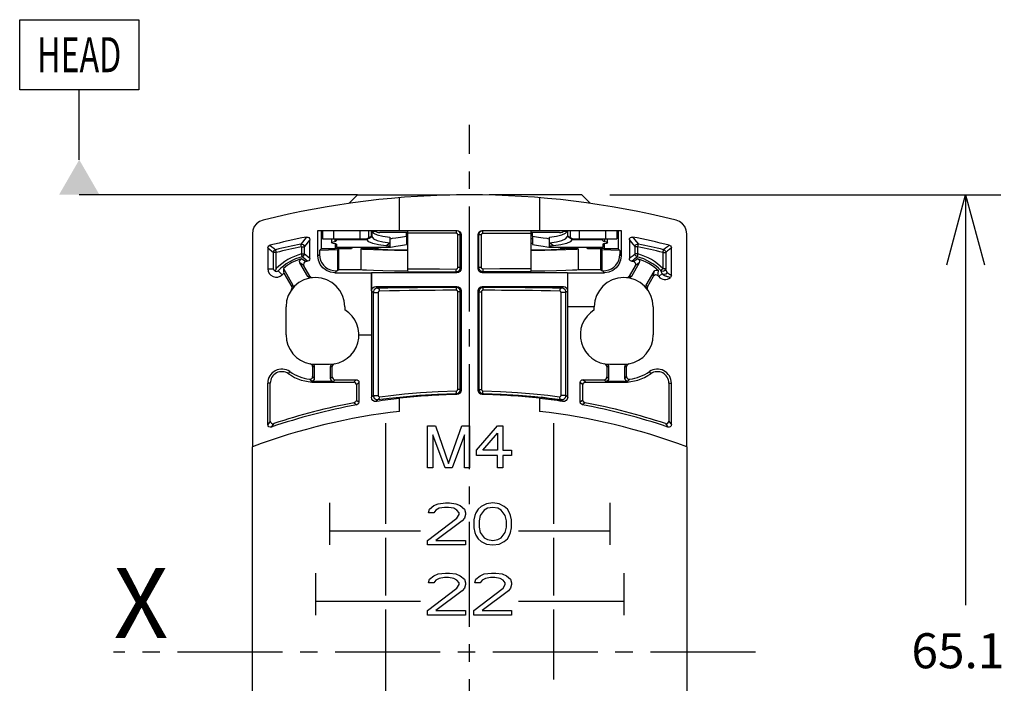
# Model space of a CAD drawing. Extents: x -5 to 66, y 0 to 101.
# Drawn here: x -4 to 66, y 54 to 101 of the extents above; entities that cross this region are included whole.
import ezdxf
from ezdxf.enums import TextEntityAlignment as Align

# ---------------------------------------------------------------- set-up
doc = ezdxf.new("R2010")
doc.units = 0
doc.header["$LTSCALE"] = 10
doc.header["$PDMODE"] = 32
doc.linetypes.add('AXES2', pattern=[1.125, 0.75, -0.125, 0.125, -0.125])
doc.layers.get('0').update_dxf_attribs({"color": 255, "linetype": 'CONTINUOUS'})
doc.layers.get('DEFPOINTS').update_dxf_attribs({"linetype": 'CONTINUOUS'})
for name, color, linetype in [('ALPHA', 254, 'CONTINUOUS'), ('AXE', 80, 'AXES2'), ('COTATION1', 2, 'CONTINUOUS')]:
    doc.layers.add(name, color=color, linetype=linetype)
doc.dimstyles.get("Standard").update_dxf_attribs({"dimtxt": 0.18, "dimasz": 0.18, "dimexe": 0.18, "dimexo": 0.0625, "dimgap": 0.09, "dimtad": 0, "dimtih": 1, "dimtoh": 1, "dimzin": 0, "dimcen": 0.09, "dimazin": 3, "dimtfac": 1, "dimtofl": 0, "dimtmove": 0, "dimatfit": 3})

# ---------------------------------------------------------------- blocks, each defined once
blk = doc.blocks.new('_OPEN30')
at = {"layer": 'COTATION1', "color": 0}
for p, q in [((-1, 0.267949), (0, 0)), ((0, 0), (-1, -0.267949)), ((0, 0), (-1, 0))]:
    blk.add_line(p, q, dxfattribs=at)
blk = doc.blocks.new('*D4')
at = {"layer": 'COTATION1', "color": 0}
for p, q in [((38.033537, 88.72456), (65.933494, 88.72456)), ((63.433494, 83.72456), (63.433494, 59.42456)), ((63.433494, 28.62456), (63.433494, 52.92456)), ((45.416734, 23.62456), (65.933494, 23.62456))]:
    blk.add_line(p, q, dxfattribs=at)
at = {"layer": 'DEFPOINTS', "color": 0}
for p in [(36.033537, 88.72456), (43.416734, 23.62456), (63.433494, 23.62456)]:
    blk.add_point(p, dxfattribs=at)
at = {"layer": 'COTATION1', "color": 0, "xscale": 5, "yscale": 5, "zscale": 5}
for p, rotation in [((63.433494, 88.72456), 90), ((63.433494, 23.62456), 270)]:
    blk.add_blockref('_OPEN30', p, dxfattribs=dict(at, rotation=rotation))
at = {"layer": 'COTATION1', "color": 0}
blk.add_text('65.1', height=2.5, dxfattribs=at).set_placement((59.564446, 54.92456))

msp = doc.modelspace()

# ---------------------------------------------------------------- linework, layer by layer
at = {"color": 2, "linetype": 'CONTINUOUS'}
for p, q in [((-4.07194, 101.22456), (4.42806, 101.22456)), ((-4.07194, 96.22456), (-4.07194, 101.22456)), ((4.42806, 101.22456), (4.42806, 96.22456)), ((4.42806, 96.22456), (-4.07194, 96.22456)), ((0.17806, 91.22456), (0.17806, 96.22456)), ((20.03345, 88.72456), (0.17806, 88.72456))]:
    msp.add_line(p, q, dxfattribs=at)
msp.add_solid([(1.621436, 88.72456), (-1.265315, 88.72456), (0.17806, 91.22456)], dxfattribs=at)
at = {"layer": 'ALPHA'}
for p, q in [((20.033494, 88.72456), (19.428169, 88.119235)), ((20.03345, 88.72456), (26.62947, 88.72456)), ((36.033537, 88.72456), (29.437517, 88.72456)), ((36.033494, 88.72456), (36.638818, 88.119235)), ((23.033494, 86.17456), (23.033494, 88.519507)), ((33.033494, 88.519507), (33.033494, 86.17456)), ((12.533494, 85.948023), (12.533494, 70.72456)), ((17.215305, 86.17456), (27.128211, 86.17456)), ((17.215305, 84.356189), (17.215305, 86.17456)), ((17.433494, 86.17456), (17.433494, 84.87456)), ((17.533494, 86.17456), (17.533494, 85.57456)), ((18.328419, 86.17456), (18.328419, 85.57456)), ((20.207804, 86.17456), (20.207804, 85.57456)), ((20.687083, 85.57456), (21.033494, 85.77456)), ((20.833494, 85.65909), (20.833494, 86.17456)), ((20.855465, 85.621573), (21.052136, 85.736634)), ((21.033494, 86.17456), (21.052136, 86.1308)), ((21.033494, 85.77456), (21.033494, 86.17456)), ((21.033494, 85.77456), (21.052136, 85.736634)), ((21.052136, 86.1308), (21.323518, 86.1308)), ((21.052136, 86.1308), (21.052136, 85.736634)), ((23.633494, 86.02456), (21.624842, 86.02456)), ((23.533494, 85.764225), (23.533494, 86.02456)), ((23.533494, 85.764225), (23.533494, 85.167209)), ((23.633494, 83.243615), (23.633494, 86.17456)), ((27.088414, 85.97456), (23.633494, 85.97456)), ((27.066177, 86.17456), (27.077296, 86.147764)), ((27.186311, 83.523472), (27.186311, 85.87456)), ((27.428257, 85.87456), (27.186311, 85.87456)), ((27.366347, 83.523472), (27.366347, 85.87456)), ((27.428257, 85.87456), (27.428257, 83.461562)), ((28.63873, 83.461562), (28.63873, 85.87456)), ((28.880676, 85.87456), (28.63873, 85.87456)), ((28.70064, 83.523472), (28.70064, 85.87456)), ((28.880676, 83.523472), (28.880676, 85.87456)), ((28.938776, 86.17456), (38.851682, 86.17456)), ((28.978573, 85.97456), (32.433494, 85.97456)), ((32.433494, 83.243615), (32.433494, 86.17456)), ((34.442145, 86.02456), (32.433494, 86.02456)), ((32.533494, 85.764225), (32.533494, 86.02456)), ((32.533494, 85.764225), (32.533494, 85.167209)), ((34.743469, 86.1308), (35.014851, 86.1308)), ((35.014851, 86.1308), (35.033494, 86.17456)), ((35.014851, 86.1308), (35.014851, 85.736634)), ((35.014851, 85.736634), (35.033494, 85.77456)), ((35.244968, 85.601986), (35.014851, 85.736634)), ((35.033494, 85.77456), (35.033494, 86.17456)), ((35.379904, 85.57456), (35.033494, 85.77456)), ((35.233494, 85.65909), (35.233494, 86.17456)), ((35.859183, 86.17456), (35.859183, 85.57456)), ((37.738568, 86.17456), (37.738568, 85.57456)), ((38.533494, 86.17456), (38.533494, 85.57456)), ((38.633494, 86.17456), (38.633494, 84.87456)), ((38.851682, 86.17456), (38.851682, 84.356189)), ((43.533494, 70.72456), (43.533494, 85.948023)), ((16.02676, 85.011944), (15.985783, 85.20767)), ((16.633494, 84.172722), (16.633494, 85.51052)), ((17.533494, 85.57456), (20.687083, 85.57456)), ((18.183494, 85.57456), (18.183494, 85.308958)), ((18.416827, 85.57456), (18.416827, 85.400859)), ((18.433494, 85.228343), (18.433494, 84.87456)), ((18.533494, 85.057888), (18.433494, 85.070252)), ((18.533494, 85.451062), (18.533494, 85.57456)), ((18.533494, 85.539552), (20.704115, 85.539552)), ((18.533494, 85.192216), (18.533494, 84.974566)), ((20.704115, 85.539552), (20.687083, 85.57456)), ((20.707051, 85.534335), (20.855465, 85.621573)), ((22.050385, 85.074842), (22.333494, 85.288999)), ((22.333494, 85.687811), (22.333494, 84.97456)), ((23.633494, 85.57456), (23.533494, 85.57456)), ((23.533494, 85.27456), (23.633494, 85.27456)), ((32.533494, 85.57456), (32.433494, 85.57456)), ((32.433494, 85.27456), (32.533494, 85.27456)), ((33.733494, 84.97456), (33.733494, 85.687811)), ((34.016602, 85.074842), (33.733494, 85.288999)), ((35.359883, 85.534336), (35.244968, 85.601986)), ((35.379904, 85.57456), (35.362872, 85.539552)), ((35.362872, 85.539552), (37.533494, 85.539552)), ((35.379904, 85.57456), (38.533494, 85.57456)), ((37.533494, 85.451062), (37.533494, 85.57456)), ((37.533494, 85.192216), (37.533494, 84.974566)), ((37.533494, 85.057888), (37.633494, 85.070252)), ((37.633494, 85.228343), (37.633494, 84.87456)), ((37.65016, 85.57456), (37.65016, 85.400859)), ((37.883494, 85.308953), (37.883494, 85.57456)), ((39.433494, 85.51052), (39.433494, 84.172722)), ((40.040227, 85.011944), (40.081204, 85.20767)), ((13.633494, 84.92778), (13.633494, 83.439334)), ((14.240227, 84.608672), (14.040257, 84.608672)), ((14.040257, 83.439334), (14.040257, 84.608672)), ((14.240227, 83.455902), (14.240227, 84.608672)), ((16.02676, 85.011944), (16.02676, 84.499962)), ((16.02676, 84.499352), (16.22673, 84.499352)), ((16.22673, 85.011944), (16.22673, 84.499353)), ((17.215305, 84.356189), (17.316498, 84.457382)), ((17.433494, 84.87456), (17.316498, 84.757565)), ((18.605468, 84.796534), (17.316498, 84.757565)), ((17.316498, 84.757565), (17.316498, 84.457382)), ((18.433494, 84.87456), (17.433494, 84.87456)), ((18.433494, 84.907631), (19.600481, 84.907631)), ((18.533494, 84.97456), (22.333494, 84.97456)), ((18.683494, 84.87456), (18.605468, 84.796534)), ((18.605468, 84.796534), (18.605468, 83.296534)), ((19.600481, 84.87456), (18.683494, 84.87456)), ((18.683494, 84.87456), (18.683494, 83.37456)), ((20.466506, 84.87456), (20.283494, 84.87456)), ((20.283494, 84.87456), (20.383505, 84.852897)), ((20.283494, 84.87456), (20.283494, 83.37456)), ((20.445647, 84.907631), (21.513191, 84.907631)), ((21.513191, 84.841488), (21.513191, 84.907631)), ((33.733494, 84.97456), (37.533494, 84.97456)), ((34.775729, 84.888593), (34.553796, 84.907631)), ((34.553796, 84.907631), (35.600481, 84.907631)), ((34.553796, 84.841488), (34.553796, 84.907631)), ((34.823416, 84.874552), (34.775729, 84.888593)), ((35.783494, 84.87456), (35.600481, 84.87456)), ((35.783494, 84.87456), (35.783494, 83.37456)), ((36.445647, 84.907631), (37.633494, 84.907631)), ((37.383494, 84.87456), (36.466506, 84.87456)), ((37.461519, 84.796534), (37.383494, 84.87456)), ((37.383494, 84.87456), (37.383494, 83.37456)), ((38.750489, 84.757565), (37.461519, 84.796534)), ((37.461519, 84.796534), (37.461519, 83.296534)), ((38.633494, 84.87456), (37.633494, 84.87456)), ((38.750489, 84.757565), (38.633494, 84.87456)), ((38.750489, 84.757565), (38.750489, 84.457382)), ((38.750489, 84.457382), (38.851682, 84.356189)), ((39.840257, 84.499353), (39.840257, 85.011944)), ((40.040227, 84.499352), (39.840257, 84.499352)), ((40.040227, 84.49959), (40.040227, 85.011944)), ((41.82676, 84.608672), (42.02673, 84.608672)), ((41.82676, 84.608672), (41.82676, 83.455989)), ((42.02673, 84.608672), (42.02673, 83.455912)), ((42.433494, 82.969824), (42.433494, 84.92778)), ((16.489515, 82.89448), (15.928802, 83.865663)), ((16.635693, 82.913571), (16.207587, 83.655072)), ((39.8594, 83.655072), (39.431294, 82.913571)), ((40.138185, 83.865663), (39.577472, 82.89448)), ((13.633494, 83.439334), (14.040257, 83.439334)), ((14.664263, 83.021677), (14.372227, 83.304823)), ((14.742294, 83.465312), (15.426277, 82.28062)), ((14.777153, 83.132656), (15.336655, 82.163571)), ((18.415122, 83.156372), (18.553721, 83.29497)), ((18.415122, 83.156372), (21.033494, 83.156372)), ((18.605468, 83.296534), (18.553721, 83.29497)), ((18.683494, 83.37456), (18.605468, 83.296534)), ((20.283494, 83.37456), (18.683494, 83.37456)), ((21.03873, 83.161608), (21.033494, 83.156372)), ((21.033494, 83.156372), (21.033494, 74.266078)), ((27.128303, 83.161608), (21.03873, 83.161608)), ((21.03873, 81.869369), (21.03873, 83.161608)), ((27.066207, 83.223703), (27.128303, 83.161608)), ((27.366347, 83.523472), (27.186311, 83.523472)), ((27.366347, 83.523472), (27.428257, 83.461562)), ((28.70064, 83.523472), (28.63873, 83.461562)), ((28.880676, 83.523472), (28.70064, 83.523472)), ((29.00078, 83.223703), (28.938684, 83.161608)), ((35.028257, 83.161608), (28.938684, 83.161608)), ((35.028257, 83.161608), (35.033494, 83.156372)), ((35.028257, 83.161608), (35.028257, 81.869369)), ((35.033494, 83.156372), (37.651865, 83.156372)), ((35.033494, 74.266078), (35.033494, 83.156372)), ((37.383494, 83.37456), (35.783494, 83.37456)), ((37.461519, 83.296534), (37.383494, 83.37456)), ((37.513266, 83.29497), (37.461519, 83.296534)), ((37.513266, 83.29497), (37.651865, 83.156372)), ((40.64071, 82.28062), (41.201423, 83.251803)), ((41.526827, 82.886339), (41.76595, 83.093664)), ((41.82676, 83.455902), (42.02673, 83.455902)), ((40.730332, 82.163571), (41.15844, 82.905076)), ((42.360177, 82.815076), (42.283649, 82.836203)), ((21.03873, 81.869369), (21.154432, 81.753667)), ((21.154432, 81.753667), (21.154432, 74.406653)), ((21.154432, 81.753667), (21.507944, 81.753667)), ((21.338684, 82.169323), (27.128303, 82.169323)), ((21.338684, 82.169323), (21.452373, 82.055634)), ((21.507944, 81.753667), (21.507944, 74.406653)), ((27.066207, 82.107228), (27.128303, 82.169323)), ((27.186311, 74.831143), (27.186311, 81.807459)), ((27.366347, 81.807459), (27.186311, 81.807459)), ((27.366347, 81.807459), (27.428257, 81.869369)), ((27.366347, 74.831143), (27.366347, 81.807459)), ((27.428257, 81.869369), (27.428257, 74.770524)), ((28.63873, 74.770524), (28.63873, 81.869369)), ((28.70064, 81.807459), (28.63873, 81.869369)), ((28.70064, 81.807459), (28.70064, 74.831143)), ((28.70064, 81.807459), (28.880676, 81.807459)), ((28.880676, 81.807459), (28.880676, 74.831143)), ((28.938684, 82.169323), (34.728303, 82.169323)), ((29.00078, 82.107228), (28.938684, 82.169323)), ((34.559043, 74.406653), (34.559043, 81.753667)), ((34.912555, 81.753667), (34.559043, 81.753667)), ((34.614614, 82.055634), (34.728303, 82.169323)), ((34.912555, 81.753667), (35.028257, 81.869369)), ((34.912555, 74.406653), (34.912555, 81.753667)), ((14.933494, 78.72456), (14.933494, 80.72456)), ((19.133494, 80.72456), (19.133494, 80.513414)), ((36.933494, 80.72456), (35.033494, 80.72456)), ((36.933494, 80.513414), (36.933494, 80.72456)), ((41.133494, 80.72456), (41.133494, 78.72456)), ((20.133494, 78.72456), (21.033494, 78.72456)), ((17.033494, 76.62456), (18.033494, 76.62456)), ((38.033494, 76.62456), (39.033494, 76.62456)), ((15.102693, 75.951659), (15.204922, 76.098474)), ((16.833494, 76.459608), (16.833494, 75.751336)), ((16.952179, 76.441827), (16.952179, 75.61858)), ((18.114808, 75.605867), (18.114808, 76.441828)), ((18.233494, 75.724552), (18.233494, 76.459608)), ((37.833494, 76.459608), (37.833494, 75.724552)), ((37.952179, 76.441828), (37.952179, 75.605867)), ((39.114808, 75.61858), (39.114808, 76.441827)), ((39.233494, 75.751336), (39.233494, 76.459608)), ((40.964294, 75.951659), (40.862065, 76.098474)), ((13.633494, 72.32309), (13.633494, 75.277822)), ((13.812394, 75.277822), (13.633494, 75.277822)), ((13.812394, 72.571841), (13.812394, 75.277822)), ((18.3148, 75.405874), (17.033494, 75.405874)), ((17.033494, 75.345659), (17.033494, 75.405874)), ((17.033494, 75.345659), (19.7646, 75.345659)), ((18.233494, 75.724552), (18.114808, 75.605867)), ((18.433486, 75.52456), (18.3148, 75.405874)), ((18.433486, 75.52456), (19.943501, 75.52456)), ((19.7646, 75.345659), (19.943501, 75.52456)), ((19.954593, 75.155666), (20.133494, 75.334567)), ((20.133494, 75.334567), (20.133494, 73.919427)), ((36.112394, 75.155666), (35.933494, 75.334567)), ((35.933494, 73.919427), (35.933494, 75.334567)), ((36.123486, 75.52456), (37.633501, 75.52456)), ((36.302387, 75.345659), (36.123486, 75.52456)), ((36.302387, 75.345659), (39.033494, 75.345659)), ((37.752187, 75.405874), (37.633501, 75.52456)), ((39.033494, 75.405874), (37.752187, 75.405874)), ((37.952179, 75.605867), (37.833494, 75.724552)), ((39.033494, 75.345659), (39.033494, 75.405874)), ((42.254593, 75.277822), (42.254593, 72.571841)), ((42.254593, 75.277822), (42.433494, 75.277822)), ((42.433494, 72.32309), (42.433494, 75.277822)), ((19.954593, 75.155666), (19.954593, 74.067899)), ((27.134417, 74.470632), (27.072737, 74.531437)), ((27.366347, 74.831143), (27.186311, 74.831143)), ((27.428257, 74.770524), (27.366347, 74.831143)), ((28.70064, 74.831143), (28.63873, 74.770524)), ((28.70064, 74.831143), (28.880676, 74.831143)), ((28.99425, 74.531437), (28.93257, 74.470632)), ((36.112394, 74.067899), (36.112394, 75.155666)), ((21.033494, 74.266078), (21.154432, 74.406653)), ((21.154432, 74.406653), (21.507944, 74.406653)), ((21.378712, 73.969558), (21.496426, 74.10732)), ((23.033494, 73.260061), (23.033494, 74.190196)), ((33.033494, 74.190196), (33.033494, 73.260061)), ((34.558199, 74.033518), (33.130636, 74.272643)), ((34.912555, 74.406653), (34.559043, 74.406653)), ((34.688275, 73.969558), (34.570561, 74.10732)), ((35.033494, 74.266078), (34.912555, 74.406653)), ((36.112394, 74.067899), (35.933494, 73.919427)), ((36.267058, 73.88122), (36.088782, 73.732631)), ((22.033494, 72.42456), (22.033494, 65.22456)), ((34.033494, 65.22456), (34.033494, 72.42456)), ((25.033494, 72.22456), (25.595994, 72.22456)), ((25.033494, 69.22456), (25.033494, 72.22456)), ((25.595994, 72.22456), (26.533494, 69.543709)), ((26.533494, 69.543709), (27.470994, 72.22456)), ((27.470994, 72.22456), (28.033494, 72.22456)), ((28.033494, 72.22456), (28.033494, 69.22456)), ((28.533494, 70.501156), (30.033494, 72.22456)), ((28.970994, 70.501156), (30.033494, 71.713921)), ((30.033494, 72.22456), (30.408494, 72.22456)), ((30.033494, 71.713921), (30.033494, 70.501156)), ((30.408494, 72.22456), (30.408494, 70.501156)), ((26.283494, 69.22456), (25.408494, 71.586262)), ((25.408494, 71.586262), (25.408494, 69.22456)), ((27.658494, 71.586262), (26.783494, 69.22456)), ((27.658494, 69.22456), (27.658494, 71.586262)), ((12.535064, 30.02456), (12.535064, 70.725151)), ((28.533494, 70.118176), (28.533494, 70.501156)), ((30.033494, 70.501156), (28.970994, 70.501156)), ((30.408494, 70.501156), (31.033494, 70.501156)), ((31.033494, 70.501156), (31.033494, 70.118176)), ((43.531923, 70.725151), (43.531923, 30.02456)), ((30.033494, 70.118176), (28.533494, 70.118176)), ((30.033494, 69.22456), (30.033494, 70.118176)), ((31.033494, 70.118176), (30.408494, 70.118176)), ((30.408494, 70.118176), (30.408494, 69.22456)), ((25.408494, 69.22456), (25.033494, 69.22456)), ((26.783494, 69.22456), (26.283494, 69.22456)), ((28.033494, 69.22456), (27.658494, 69.22456)), ((30.408494, 69.22456), (30.033494, 69.22456)), ((18.033494, 66.72456), (18.033494, 63.72456)), ((25.108494, 66.02243), (25.183494, 66.277752)), ((25.183494, 66.277752), (25.483494, 66.53307)), ((25.483494, 66.53307), (25.783494, 66.660728)), ((25.633493, 66.213921), (25.483494, 66.02243)), ((25.858494, 66.341579), (25.633493, 66.213921)), ((25.783494, 66.660728), (26.308493, 66.72456)), ((26.233494, 66.405411), (25.858494, 66.341579)), ((26.533494, 66.405411), (26.233494, 66.405411)), ((26.308493, 66.72456), (26.608494, 66.72456)), ((26.908494, 66.341579), (26.533494, 66.405411)), ((26.608494, 66.72456), (27.058493, 66.660728)), ((27.133494, 66.213921), (26.908494, 66.341579)), ((27.058493, 66.660728), (27.358493, 66.53307)), ((27.283494, 66.02243), (27.133494, 66.213921)), ((27.358493, 66.53307), (27.658494, 66.277752)), ((27.658494, 66.277752), (27.733493, 66.02243)), ((28.633494, 66.277752), (28.483493, 66.02243)), ((28.858493, 66.469242), (28.633494, 66.277752)), ((29.083493, 66.213921), (28.783494, 65.830944)), ((29.233494, 66.660728), (28.858493, 66.469242)), ((29.308493, 66.341579), (29.083493, 66.213921)), ((29.683493, 66.72456), (29.233494, 66.660728)), ((29.683493, 66.405411), (29.308493, 66.341579)), ((30.133493, 66.660728), (29.683493, 66.72456)), ((30.058494, 66.341579), (29.683493, 66.405411)), ((30.283494, 66.213921), (30.058494, 66.341579)), ((30.508493, 66.469242), (30.133493, 66.660728)), ((30.583493, 65.830944), (30.283494, 66.213921)), ((30.733494, 66.277752), (30.508493, 66.469242)), ((30.883493, 66.02243), (30.733494, 66.277752)), ((38.033494, 66.72456), (38.033494, 63.72456)), ((25.033494, 64.043709), (27.133494, 65.639454)), ((25.483494, 66.02243), (25.108494, 66.02243)), ((27.508494, 65.447964), (25.633493, 64.043709)), ((27.133494, 65.639454), (27.283494, 65.894772)), ((27.283494, 65.894772), (27.283494, 66.02243)), ((27.658494, 65.639454), (27.508494, 65.447964)), ((27.733493, 65.894772), (27.658494, 65.639454)), ((27.733493, 66.02243), (27.733493, 65.894772)), ((28.408494, 65.830944), (28.333494, 65.511795)), ((28.333494, 65.511795), (28.333494, 64.937325)), ((28.483493, 66.02243), (28.408494, 65.830944)), ((28.783494, 65.830944), (28.708494, 65.447964)), ((28.708494, 65.447964), (28.708494, 65.001156)), ((30.658494, 65.447964), (30.583493, 65.830944)), ((30.658494, 65.001156), (30.658494, 65.447964)), ((30.958493, 65.830944), (30.883493, 66.02243)), ((31.033494, 65.511795), (30.958493, 65.830944)), ((31.033494, 64.937325), (31.033494, 65.511795)), ((18.033494, 64.72456), (24.533494, 64.72456)), ((28.333494, 64.937325), (28.408494, 64.618176)), ((28.708494, 65.001156), (28.783494, 64.618176)), ((30.583493, 64.618176), (30.658494, 65.001156)), ((30.958493, 64.618176), (31.033494, 64.937325)), ((31.533494, 64.72456), (38.033494, 64.72456)), ((22.033494, 64.22456), (22.033494, 60.12456)), ((25.033494, 63.72456), (25.033494, 64.043709)), ((25.633493, 64.043709), (27.733493, 64.043709)), ((27.733493, 64.043709), (27.733493, 63.72456)), ((28.408494, 64.618176), (28.483493, 64.426689)), ((28.483493, 64.426689), (28.633494, 64.171368)), ((28.633494, 64.171368), (28.858493, 63.979878)), ((28.783494, 64.618176), (29.083493, 64.235199)), ((28.858493, 63.979878), (29.233494, 63.788391)), ((29.083493, 64.235199), (29.308493, 64.10754)), ((29.308493, 64.10754), (29.683493, 64.043709)), ((29.683493, 64.043709), (30.058494, 64.10754)), ((30.058494, 64.10754), (30.283494, 64.235199)), ((30.133493, 63.788391), (30.508493, 63.979878)), ((30.283494, 64.235199), (30.583493, 64.618176)), ((30.508493, 63.979878), (30.733494, 64.171368)), ((30.733494, 64.171368), (30.883493, 64.426689)), ((30.883493, 64.426689), (30.958493, 64.618176)), ((34.033494, 60.12456), (34.033494, 64.22456)), ((27.733493, 63.72456), (25.033494, 63.72456)), ((29.233494, 63.788391), (29.683493, 63.72456)), ((29.683493, 63.72456), (30.133493, 63.788391)), ((17.033494, 61.72456), (17.033494, 58.72456)), ((25.108494, 61.02243), (25.183494, 61.277752)), ((25.183494, 61.277752), (25.483494, 61.53307)), ((25.483494, 61.53307), (25.783494, 61.660728)), ((25.633493, 61.213921), (25.483494, 61.02243)), ((25.858494, 61.341579), (25.633493, 61.213921)), ((25.783494, 61.660728), (26.308493, 61.72456)), ((26.233494, 61.405411), (25.858494, 61.341579)), ((26.533494, 61.405411), (26.233494, 61.405411)), ((26.308493, 61.72456), (26.608494, 61.72456)), ((26.908494, 61.341579), (26.533494, 61.405411)), ((26.608494, 61.72456), (27.058493, 61.660728)), ((27.133494, 61.213921), (26.908494, 61.341579)), ((27.058493, 61.660728), (27.358493, 61.53307)), ((27.283494, 61.02243), (27.133494, 61.213921)), ((27.358493, 61.53307), (27.658494, 61.277752)), ((27.658494, 61.277752), (27.733493, 61.02243)), ((28.408494, 61.02243), (28.483493, 61.277752)), ((28.483493, 61.277752), (28.783494, 61.53307)), ((28.783494, 61.53307), (29.083493, 61.660728)), ((28.933493, 61.213921), (28.783494, 61.02243)), ((29.158494, 61.341579), (28.933493, 61.213921)), ((29.083493, 61.660728), (29.608494, 61.72456)), ((29.533494, 61.405411), (29.158494, 61.341579)), ((29.833493, 61.405411), (29.533494, 61.405411)), ((29.608494, 61.72456), (29.908494, 61.72456)), ((30.208493, 61.341579), (29.833493, 61.405411)), ((29.908494, 61.72456), (30.358494, 61.660728)), ((30.433494, 61.213921), (30.208493, 61.341579)), ((30.358494, 61.660728), (30.658494, 61.53307)), ((30.583493, 61.02243), (30.433494, 61.213921)), ((30.658494, 61.53307), (30.958493, 61.277752)), ((30.958493, 61.277752), (31.033494, 61.02243)), ((39.033494, 61.72456), (39.033494, 58.72456)), ((25.033494, 59.043709), (27.133494, 60.639454)), ((25.483494, 61.02243), (25.108494, 61.02243)), ((27.508494, 60.447964), (25.633493, 59.043709)), ((27.133494, 60.639454), (27.283494, 60.894772)), ((27.283494, 60.894772), (27.283494, 61.02243)), ((27.658494, 60.639454), (27.508494, 60.447964)), ((27.733493, 60.894772), (27.658494, 60.639454)), ((27.733493, 61.02243), (27.733493, 60.894772)), ((28.333494, 59.043709), (30.433494, 60.639454)), ((28.783494, 61.02243), (28.408494, 61.02243)), ((30.808494, 60.447964), (28.933493, 59.043709)), ((30.433494, 60.639454), (30.583493, 60.894772)), ((30.583493, 60.894772), (30.583493, 61.02243)), ((30.958493, 60.639454), (30.808494, 60.447964)), ((31.033494, 60.894772), (30.958493, 60.639454)), ((31.033494, 61.02243), (31.033494, 60.894772)), ((17.033494, 59.72456), (24.533494, 59.72456)), ((31.533494, 59.72456), (39.033494, 59.72456)), ((22.033494, 59.12456), (22.033494, 53.22456)), ((25.033494, 58.72456), (25.033494, 59.043709)), ((25.633493, 59.043709), (27.733493, 59.043709)), ((27.733493, 59.043709), (27.733493, 58.72456)), ((28.333494, 58.72456), (28.333494, 59.043709)), ((28.933493, 59.043709), (31.033494, 59.043709)), ((31.033494, 59.043709), (31.033494, 58.72456)), ((34.033494, 54.12456), (34.033494, 59.12456)), ((27.733493, 58.72456), (25.033494, 58.72456)), ((31.033494, 58.72456), (28.333494, 58.72456))]:
    msp.add_line(p, q, dxfattribs=at)
for points in [[(13.292092, 86.918452), (13.046537, 86.82145), (12.833203, 86.66188), (12.671694, 86.45527), (12.568346, 86.209727), (12.533494, 85.948023)], [(43.533494, 85.948023), (43.498641, 86.209727), (43.395293, 86.45527), (43.233784, 86.66188), (43.02045, 86.82145), (42.774895, 86.918452)], [(21.052136, 86.1308), (21.18647, 85.979802), (21.448187, 85.856248), (21.833728, 85.759387), (22.333494, 85.687811)], [(21.052136, 85.736634), (21.187661, 85.583224), (21.448577, 85.459069), (21.831157, 85.361818), (22.333494, 85.288999)], [(22.333494, 85.57574), (22.382758, 85.588958), (22.530668, 85.616418), (22.773897, 85.656398), (23.110684, 85.706825), (23.533494, 85.764225)], [(27.077296, 86.147764), (27.085435, 86.074559), (27.088414, 85.97456)], [(27.186311, 85.87456), (27.181818, 85.904504), (27.167687, 85.933239), (27.145088, 85.9561), (27.117265, 85.970115), (27.088414, 85.97456)], [(27.366347, 85.87456), (27.352541, 85.964497), (27.309287, 86.05053), (27.24018, 86.119014), (27.15484, 86.161175), (27.126829, 86.165404)], [(27.128211, 86.17456), (27.24304, 86.151721), (27.34038, 86.086687), (27.40542, 85.989359), (27.428257, 85.87456)], [(28.63873, 85.87456), (28.661567, 85.989359), (28.726607, 86.086687), (28.823947, 86.151721), (28.938776, 86.17456)], [(28.70064, 85.87456), (28.715174, 85.966783), (28.760135, 86.053842), (28.830715, 86.121746), (28.915672, 86.16224), (28.940048, 86.165768)], [(28.880676, 85.87456), (28.885413, 85.905287), (28.900067, 85.934302), (28.923081, 85.956942), (28.950792, 85.970448), (28.978573, 85.97456)], [(28.978573, 85.97456), (28.981552, 86.074559), (28.989691, 86.147764), (28.991698, 86.1526)], [(32.533494, 85.764225), (32.956254, 85.706832), (33.293035, 85.656407), (33.536283, 85.616425), (33.684217, 85.58896), (33.733494, 85.57574)], [(33.733494, 85.687811), (34.233217, 85.75938), (34.618765, 85.856236), (34.880507, 85.979795), (35.014851, 86.1308)], [(33.733494, 85.288999), (34.235779, 85.361808), (34.618346, 85.459047), (34.879268, 85.583183), (35.014851, 85.736634)], [(13.633494, 84.92778), (13.65276, 85.013423), (13.706846, 85.082559), (13.785335, 85.121872)], [(13.785335, 85.121872), (13.921116, 85.015909), (14.057056, 84.909626), (14.193153, 84.803022)], [(16.394208, 85.706586), (16.258225, 85.540952), (16.122083, 85.374649), (15.985783, 85.20767)], [(15.985783, 85.20767), (16.072226, 85.206644), (16.151934, 85.167831), (16.207061, 85.098353), (16.22673, 85.011944)], [(16.633494, 85.51052), (16.498061, 85.344997), (16.362473, 85.178807), (16.22673, 85.011944)], [(16.394208, 85.706586), (16.48189, 85.704558), (16.56027, 85.665204), (16.614265, 85.596092), (16.633494, 85.51052)], [(18.183494, 85.308958), (18.209687, 85.340212), (18.289026, 85.371764), (18.416827, 85.400859)], [(18.416711, 85.228343), (18.288685, 85.251702), (18.209312, 85.279325), (18.183494, 85.308958)], [(18.533494, 85.192216), (18.520035, 85.204856), (18.480406, 85.217142), (18.416711, 85.228343)], [(18.416827, 85.400859), (18.48033, 85.415677), (18.519996, 85.432689), (18.533494, 85.451062)], [(20.707274, 85.534061), (20.705494, 85.536943), (20.704115, 85.539552)], [(22.05037, 85.074844), (21.527941, 85.146737), (21.12428, 85.246045), (20.848758, 85.375068), (20.707274, 85.534061)], [(22.333494, 85.0495), (22.189306, 85.061524), (22.05037, 85.074844)], [(22.3522, 84.980857), (22.382758, 84.989184), (22.530668, 85.017077), (22.773897, 85.057686), (23.110684, 85.108906), (23.533494, 85.167209)], [(32.533494, 85.167209), (32.956254, 85.108913), (33.293035, 85.057694), (33.536283, 85.017083), (33.684217, 84.989187), (33.714787, 84.980856)], [(34.016616, 85.074844), (33.877639, 85.06152), (33.733494, 85.0495)], [(35.359712, 85.53406), (35.218136, 85.375004), (34.94249, 85.245972), (34.53884, 85.1467), (34.016616, 85.074844)], [(35.362872, 85.539552), (35.361493, 85.536943), (35.359712, 85.53406)], [(37.533494, 85.451062), (37.546991, 85.432689), (37.586657, 85.415677), (37.65016, 85.400859)], [(37.650277, 85.228343), (37.586581, 85.217142), (37.546952, 85.204856), (37.533494, 85.192216)], [(37.65016, 85.400859), (37.777951, 85.371767), (37.85741, 85.340146), (37.883494, 85.308953)], [(37.883494, 85.308953), (37.857567, 85.279265), (37.778314, 85.251704), (37.650277, 85.228343)], [(39.433494, 85.51052), (39.452722, 85.596092), (39.506717, 85.665204), (39.585097, 85.704558), (39.672779, 85.706586)], [(39.433494, 85.51052), (39.568926, 85.344997), (39.704514, 85.178807), (39.840257, 85.011944)], [(39.672779, 85.706586), (39.808762, 85.540952), (39.944904, 85.374649), (40.081204, 85.20767)], [(39.840257, 85.011944), (39.859926, 85.098353), (39.915053, 85.167831), (39.994761, 85.206644), (40.081204, 85.20767)], [(42.281652, 85.121872), (42.145871, 85.015909), (42.009931, 84.909626), (41.873834, 84.803022)], [(42.281652, 85.121872), (42.360141, 85.082559), (42.414227, 85.013423), (42.433494, 84.92778)], [(13.633494, 84.92778), (13.768926, 84.821731), (13.904514, 84.715362), (14.040257, 84.608672)], [(14.040257, 84.608672), (14.059064, 84.693296), (14.113598, 84.763418), (14.193153, 84.803022)], [(14.240227, 84.608672), (14.222562, 84.681224), (14.207522, 84.744085), (14.196923, 84.787106), (14.193153, 84.803022)], [(16.02676, 85.011944), (16.100118, 85.011794), (16.16456, 85.012162), (16.210228, 85.011737), (16.22673, 85.011944)], [(16.02676, 84.499352), (16.046111, 84.427175), (16.062576, 84.36467), (16.074163, 84.321956), (16.078291, 84.306136)], [(16.22673, 84.499352), (16.208536, 84.416049), (16.155717, 84.34654), (16.078291, 84.306136)], [(16.633494, 84.172722), (16.499975, 84.283244), (16.364414, 84.39205), (16.22673, 84.499353)], [(18.415122, 83.156372), (18.1064, 83.196761), (17.813567, 83.318041), (17.566701, 83.507768), (17.376974, 83.754634), (17.255694, 84.047466), (17.215305, 84.356189)], [(17.316498, 84.457382), (17.334644, 84.253171), (17.393297, 84.043524), (17.485552, 83.85703), (17.604956, 83.695982), (17.748835, 83.559204), (17.915579, 83.44756), (18.104767, 83.36316), (18.317186, 83.309944), (18.553721, 83.29497)], [(20.383505, 84.852897), (20.683564, 84.831658), (21.171964, 84.811668), (21.837428, 84.793302), (22.668736, 84.776933), (23.633494, 84.763199)], [(21.513191, 84.907631), (21.291258, 84.888593), (21.243571, 84.874552)], [(21.243571, 84.874552), (21.25051, 84.869173), (21.392106, 84.849899), (21.712209, 84.831289), (22.202191, 84.813842), (22.848869, 84.798028), (23.633494, 84.784291)], [(32.433494, 84.784291), (33.218118, 84.798028), (33.864796, 84.813842), (34.354778, 84.831289), (34.674881, 84.849899), (34.816476, 84.869173), (34.823416, 84.874552)], [(32.433494, 84.763199), (33.398251, 84.776933), (34.229559, 84.793302), (34.895023, 84.811668), (35.383423, 84.831658)], [(35.383423, 84.831658), (35.683482, 84.852897), (35.783494, 84.87456)], [(37.513266, 83.29497), (37.749801, 83.309944), (37.96222, 83.36316), (38.151408, 83.44756), (38.318152, 83.559204), (38.462031, 83.695982), (38.581435, 83.85703), (38.67369, 84.043524), (38.732343, 84.253171), (38.750489, 84.457382)], [(38.851682, 84.356189), (38.811293, 84.047466), (38.690013, 83.754634), (38.500286, 83.507768), (38.25342, 83.318041), (37.960587, 83.196761), (37.651865, 83.156372)], [(39.433494, 84.172722), (39.567012, 84.283244), (39.702573, 84.39205), (39.840257, 84.499353)], [(40.040227, 85.011944), (39.966869, 85.011794), (39.902427, 85.012162), (39.856759, 85.011737), (39.840257, 85.011944)], [(39.988696, 84.306136), (39.91127, 84.34654), (39.858451, 84.416049), (39.840257, 84.499352)], [(40.040227, 84.499352), (40.020876, 84.427175), (40.004411, 84.36467), (39.992824, 84.321956), (39.988696, 84.306136)], [(41.82676, 84.608672), (41.844425, 84.681224), (41.859465, 84.744085), (41.870064, 84.787106), (41.873834, 84.803022)], [(41.873834, 84.803022), (41.953389, 84.763418), (42.007923, 84.693296), (42.02673, 84.608672)], [(42.433494, 84.92778), (42.298061, 84.821731), (42.162473, 84.715362), (42.02673, 84.608672)], [(15.928802, 83.865663), (15.902491, 83.951684), (15.916534, 84.040528), (15.968094, 84.114227), (16.046733, 84.157871)], [(16.207587, 83.655072), (16.068557, 83.761034), (15.928802, 83.865663)], [(16.338649, 83.950578), (16.241409, 84.020331), (16.144134, 84.089389), (16.046733, 84.157871)], [(16.467803, 83.975713), (16.340373, 84.087391), (16.210553, 84.197469), (16.078287, 84.306135)], [(16.338649, 83.950578), (16.254591, 83.910242), (16.197957, 83.836173), (16.181067, 83.744472), (16.207587, 83.655072)], [(16.633494, 84.172722), (16.612157, 84.082839), (16.552698, 84.012141), (16.468534, 83.976026)], [(39.598873, 83.975846), (39.514289, 84.012141), (39.45483, 84.082839), (39.433494, 84.172722)], [(39.599184, 83.975713), (39.726614, 84.087391), (39.856434, 84.197469), (39.9887, 84.306135)], [(40.020254, 84.157871), (39.922853, 84.089389), (39.825578, 84.020331), (39.728338, 83.950578)], [(39.8594, 83.655072), (39.88592, 83.744472), (39.86903, 83.836173), (39.812396, 83.910242), (39.728338, 83.950578)], [(40.138185, 83.865663), (39.99843, 83.761034), (39.8594, 83.655072)], [(40.020254, 84.157871), (40.098893, 84.114227), (40.150453, 84.040528), (40.164496, 83.951684), (40.138185, 83.865663)], [(14.164128, 83.262375), (14.093714, 83.309287), (14.053802, 83.371602), (14.040257, 83.439334)], [(14.240227, 83.455902), (14.214173, 83.391224), (14.188788, 83.326664), (14.164128, 83.262375)], [(14.164128, 83.262375), (14.246577, 83.248862), (14.31695, 83.266383), (14.372227, 83.304823)], [(14.742294, 83.465312), (14.75343, 83.35422), (14.765039, 83.243352), (14.777153, 83.132656)], [(16.489515, 82.89448), (16.56124, 82.905039), (16.635693, 82.913571)], [(16.635693, 82.913571), (16.685403, 82.856253), (16.752889, 82.821573), (16.828437, 82.814524)], [(23.633494, 83.263199), (22.668736, 83.276933), (21.837428, 83.293302), (21.171964, 83.311668), (20.683564, 83.331658), (20.383505, 83.352897), (20.283494, 83.37456)], [(23.633494, 83.444661), (24.724793, 83.434709), (25.884425, 83.427665), (27.088444, 83.423673)], [(23.633494, 83.243615), (24.72065, 83.234203), (25.872043, 83.227523), (27.066207, 83.223703)], [(27.066207, 83.223703), (27.154787, 83.237023), (27.240059, 83.279068), (27.309171, 83.34744), (27.352491, 83.433448), (27.366347, 83.523472)], [(27.066207, 83.223708), (27.077216, 83.25164), (27.085338, 83.324678), (27.088444, 83.423673)], [(27.088444, 83.423673), (27.117267, 83.428053), (27.145064, 83.441991), (27.167659, 83.464785), (27.181807, 83.493498), (27.186311, 83.523472)], [(27.428257, 83.461562), (27.405428, 83.346772), (27.340408, 83.249457), (27.243093, 83.184437), (27.128303, 83.161608)], [(28.938684, 83.161608), (28.823894, 83.184437), (28.726579, 83.249457), (28.661559, 83.346772), (28.63873, 83.461562)], [(29.00078, 83.223703), (28.910487, 83.237557), (28.824097, 83.281101), (28.755306, 83.350951), (28.713505, 83.436656), (28.70064, 83.523472)], [(28.978543, 83.423673), (28.949102, 83.428247), (28.920934, 83.442717), (28.898503, 83.465967), (28.884871, 83.494522), (28.880676, 83.523472)], [(32.433494, 83.444661), (31.342194, 83.434709), (30.182562, 83.427665), (28.978543, 83.423673)], [(28.978543, 83.423673), (28.981649, 83.324679), (28.989771, 83.25164), (29.00078, 83.223709)], [(32.433494, 83.243615), (31.346337, 83.234203), (30.194945, 83.227523), (29.00078, 83.223703)], [(35.783494, 83.37456), (35.683482, 83.352897), (35.383423, 83.331658), (34.895023, 83.311668), (34.229559, 83.293302), (33.398251, 83.276933), (32.433494, 83.263199)], [(39.23855, 82.814524), (39.314098, 82.821573), (39.381584, 82.856253), (39.431294, 82.913571)], [(39.431294, 82.913571), (39.505751, 82.905038), (39.577472, 82.89448)], [(41.15844, 82.905076), (41.181236, 83.082878), (41.201423, 83.251802)], [(41.479883, 82.939323), (41.402926, 82.991955), (41.310462, 83.003966), (41.222603, 82.972743), (41.15844, 82.905076)], [(41.201423, 83.251803), (41.262764, 83.3176), (41.346727, 83.34986), (41.436332, 83.342058), (41.513448, 83.295775)], [(41.479883, 82.939323), (41.497744, 83.122229), (41.513448, 83.295775)], [(41.82676, 83.455902), (41.78988, 83.422251), (41.758375, 83.389261), (41.731189, 83.360543), (41.708071, 83.339083), (41.691241, 83.326622), (41.683284, 83.320412), (41.683784, 83.316096)], [(41.76595, 83.093664), (41.725227, 83.206405), (41.683776, 83.316104)], [(42.02673, 83.455902), (42.012053, 83.380899), (41.96901, 83.315573), (41.903494, 83.271437), (41.826263, 83.256086), (41.748879, 83.271803), (41.683784, 83.316096)], [(42.117007, 83.224661), (42.093842, 83.131469), (42.029848, 83.059797), (41.939803, 83.026197), (41.844501, 83.038427), (41.76595, 83.093664)], [(42.283649, 82.836203), (42.213527, 82.855958), (42.180699, 82.865407), (42.149143, 82.874682), (42.118563, 82.883926), (42.088619, 82.893325), (42.058908, 82.903121), (42.029047, 82.91361), (41.998882, 82.925078), (41.968539, 82.937774), (41.938033, 82.952055), (41.906966, 82.968609), (41.874741, 82.988544), (41.840691, 83.013673), (41.804271, 83.047002), (41.76595, 83.093664)], [(42.117007, 83.224661), (42.072212, 83.341957), (42.02673, 83.455912)], [(42.433494, 82.969824), (42.40088, 82.985681), (42.370633, 83.001195), (42.342675, 83.016347), (42.316975, 83.031091), (42.29349, 83.045374), (42.272063, 83.059212), (42.252476, 83.072671), (42.234503, 83.085842), (42.217913, 83.098851), (42.202525, 83.111818), (42.188299, 83.12477), (42.175306, 83.137628), (42.163526, 83.150391), (42.152776, 83.163253), (42.142854, 83.176549), (42.133587, 83.190729), (42.124938, 83.206459), (42.117007, 83.224661)], [(42.433494, 82.969824), (42.424857, 82.91169), (42.399694, 82.858579), (42.359914, 82.814786)], [(15.336655, 82.163571), (15.381273, 82.223786), (15.426277, 82.28062)], [(15.426277, 82.28062), (15.451619, 82.204674), (15.445144, 82.124869), (15.407887, 82.053998)], [(16.69497, 82.797095), (16.614965, 82.800265), (16.542614, 82.83456), (16.489515, 82.89448)], [(39.577472, 82.89448), (39.524373, 82.83456), (39.452022, 82.800265), (39.372017, 82.797095)], [(40.6591, 82.053998), (40.621843, 82.124869), (40.615368, 82.204674), (40.64071, 82.28062)], [(40.64071, 82.28062), (40.685717, 82.223783), (40.730332, 82.163571)], [(15.326059, 81.947126), (15.357729, 82.016077), (15.361438, 82.091861), (15.336655, 82.163571)], [(21.03873, 81.869369), (21.061559, 81.984159), (21.126579, 82.081474), (21.223894, 82.146494), (21.338684, 82.169323)], [(21.452373, 82.055634), (21.382248, 82.046728), (21.311445, 82.018992), (21.247009, 81.971584), (21.195912, 81.906571), (21.164334, 81.830384), (21.154432, 81.753667)], [(27.066207, 82.107228), (26.580952, 82.106038), (26.069161, 82.104248), (25.522464, 82.101707), (24.935214, 82.098214), (24.304524, 82.093513), (23.63143, 82.087296), (22.922545, 82.079202), (22.190352, 82.068822), (21.452373, 82.055634)], [(21.452373, 82.055636), (21.527524, 82.02809), (21.582824, 81.954997), (21.603664, 81.855665)], [(21.603664, 81.855665), (21.58111, 81.852384), (21.558355, 81.842817), (21.537664, 81.826727), (21.521266, 81.80484), (21.511132, 81.779312), (21.507944, 81.753667)], [(27.088444, 81.907259), (26.614251, 81.906068), (26.114276, 81.904278), (25.580206, 81.901737), (25.00654, 81.898245), (24.390483, 81.893546), (23.73304, 81.88733), (23.040649, 81.879241), (22.325497, 81.868865), (21.603664, 81.855665)], [(27.066207, 82.107228), (27.077216, 82.079296), (27.085338, 82.006255), (27.088444, 81.907259)], [(27.366347, 81.807459), (27.352199, 81.898406), (27.308358, 81.984606), (27.23894, 82.052655), (27.153903, 82.094179), (27.066207, 82.107228)], [(27.186311, 81.807459), (27.181721, 81.837706), (27.167452, 81.866436), (27.144762, 81.889158), (27.117001, 81.902963), (27.088444, 81.907259)], [(27.128303, 82.169323), (27.243093, 82.146494), (27.340408, 82.081474), (27.405428, 81.984159), (27.428257, 81.869369)], [(28.63873, 81.869369), (28.661559, 81.984159), (28.726579, 82.081474), (28.823894, 82.146494), (28.938684, 82.169323)], [(29.00078, 82.107228), (28.9122, 82.093908), (28.826928, 82.051864), (28.757816, 81.983492), (28.714496, 81.897483), (28.70064, 81.807459)], [(28.978543, 81.907259), (28.94972, 81.902878), (28.921923, 81.88894), (28.899328, 81.866147), (28.88518, 81.837434), (28.880676, 81.807459)], [(29.00078, 82.107223), (28.989771, 82.079291), (28.981649, 82.006253), (28.978543, 81.907259)], [(34.463323, 81.855665), (33.804362, 81.867837), (33.151098, 81.877592), (32.516382, 81.885363), (31.910254, 81.891486), (31.3389, 81.896248), (30.804241, 81.899906), (30.30513, 81.902677), (29.838143, 81.904738), (29.398241, 81.90623), (28.978543, 81.907259)], [(34.614614, 82.055634), (33.94082, 82.067796), (33.272034, 82.077554), (32.622236, 82.085329), (32.001709, 82.091453), (31.416801, 82.096216), (30.869494, 82.099875), (30.358593, 82.102646), (29.880579, 82.104708), (29.430292, 82.1062), (29.00078, 82.107228)], [(34.614614, 82.055634), (34.539459, 82.028092), (34.484157, 81.954999), (34.463315, 81.855665)], [(34.559043, 81.753667), (34.55589, 81.779171), (34.545858, 81.804593), (34.529551, 81.826494), (34.508863, 81.842683), (34.486016, 81.852346), (34.463323, 81.855665)], [(34.912555, 81.753667), (34.902763, 81.829964), (34.871505, 81.905833), (34.820698, 81.970887), (34.756268, 82.018593), (34.685173, 82.046619), (34.614614, 82.055634)], [(34.728303, 82.169323), (34.843093, 82.146494), (34.940408, 82.081474), (35.005428, 81.984159), (35.028257, 81.869369)], [(40.730332, 82.163571), (40.705549, 82.091861), (40.709258, 82.016077), (40.740928, 81.947126)], [(16.833494, 76.459608), (16.812229, 76.549349), (16.75295, 76.620013), (16.668269, 76.656563)], [(16.776634, 76.640328), (16.845436, 76.618753), (16.901999, 76.574317), (16.939183, 76.512746), (16.952179, 76.441827)], [(18.114808, 76.441828), (18.127804, 76.512746), (18.164988, 76.574318), (18.221551, 76.618754), (18.290353, 76.640328)], [(18.398718, 76.656563), (18.314037, 76.620013), (18.254758, 76.549349), (18.233494, 76.459608)], [(37.833494, 76.459608), (37.812229, 76.549349), (37.75295, 76.620013), (37.668269, 76.656563)], [(37.776634, 76.640328), (37.845436, 76.618754), (37.901999, 76.574318), (37.939183, 76.512746), (37.952179, 76.441828)], [(39.114808, 76.441827), (39.127804, 76.512746), (39.164988, 76.574317), (39.221551, 76.618753), (39.290353, 76.640328)], [(39.398718, 76.656563), (39.314037, 76.620013), (39.254758, 76.54935), (39.233494, 76.459608)], [(16.952179, 76.441828), (16.891844, 76.450075), (16.833494, 76.459608)], [(18.233494, 76.459608), (18.174027, 76.449907), (18.114808, 76.441828)], [(37.952179, 76.441828), (37.892959, 76.449908), (37.833494, 76.459608)], [(39.233494, 76.459608), (39.175171, 76.450079), (39.114808, 76.441828)], [(16.606836, 75.553131), (16.691151, 75.559832), (16.765154, 75.600786), (16.815609, 75.668668), (16.833494, 75.751336)], [(16.606836, 75.553131), (16.670719, 75.485334), (16.734147, 75.419403)], [(16.952179, 75.61858), (16.935181, 75.537893), (16.887075, 75.470922), (16.816038, 75.429053), (16.734147, 75.419403)], [(16.833494, 75.751336), (16.893018, 75.68403), (16.952179, 75.61858)], [(18.3148, 75.405874), (18.238161, 75.421141), (18.173384, 75.46445), (18.130075, 75.529228), (18.114808, 75.605867)], [(18.233494, 75.724552), (18.24876, 75.647913), (18.292069, 75.583135), (18.356847, 75.539826), (18.433486, 75.52456)], [(19.954593, 75.155666), (19.94009, 75.228474), (19.898946, 75.290012), (19.837407, 75.331156), (19.7646, 75.345659)], [(19.943501, 75.52456), (20.016308, 75.510057), (20.077847, 75.468913), (20.11899, 75.407374), (20.133494, 75.334567)], [(35.933494, 75.334567), (35.947997, 75.407374), (35.98914, 75.468913), (36.050679, 75.510057), (36.123486, 75.52456)], [(36.112394, 75.155666), (36.126897, 75.228474), (36.168041, 75.290012), (36.22958, 75.331156), (36.302387, 75.345659)], [(37.633501, 75.52456), (37.71014, 75.539826), (37.774918, 75.583135), (37.818227, 75.647913), (37.833494, 75.724552)], [(37.952179, 75.605867), (37.936912, 75.529228), (37.893603, 75.46445), (37.828826, 75.421141), (37.752187, 75.405874)], [(39.114808, 75.61858), (39.173912, 75.683966), (39.233494, 75.751336)], [(39.33284, 75.419403), (39.250949, 75.429053), (39.179912, 75.470922), (39.131806, 75.537893), (39.114808, 75.61858)], [(39.233494, 75.751336), (39.251378, 75.668668), (39.301833, 75.600786), (39.375836, 75.559832), (39.460151, 75.553131)], [(39.33284, 75.419403), (39.396181, 75.485243), (39.460151, 75.553131)], [(21.496426, 74.10732), (22.300451, 74.205637), (23.301824, 74.311569), (24.466536, 74.410199), (25.742152, 74.486891), (27.072737, 74.531437)], [(21.61782, 74.305092), (22.408369, 74.404088), (23.391307, 74.510547), (24.534206, 74.609622), (25.785519, 74.686631), (27.090573, 74.731359)], [(27.072736, 74.531439), (27.159295, 74.546124), (27.242329, 74.588362), (27.309797, 74.655976), (27.352466, 74.741071), (27.36634, 74.831143)], [(27.072736, 74.531439), (27.083094, 74.559522), (27.089607, 74.632522), (27.090573, 74.731359)], [(27.090573, 74.731359), (27.118767, 74.736202), (27.145871, 74.750249), (27.167917, 74.77282), (27.181809, 74.801179), (27.186311, 74.831143)], [(27.428257, 74.770524), (27.406009, 74.657147), (27.342559, 74.560592), (27.247316, 74.495186), (27.134421, 74.470632)], [(28.932566, 74.470632), (28.819671, 74.495186), (28.724428, 74.560592), (28.660978, 74.657147), (28.63873, 74.770524)], [(28.700646, 74.831143), (28.714521, 74.741072), (28.75719, 74.655976), (28.824657, 74.588363), (28.907692, 74.546125), (28.994251, 74.53144)], [(28.880676, 74.831143), (28.885178, 74.801179), (28.89907, 74.77282), (28.921116, 74.750249), (28.94822, 74.736202), (28.976414, 74.731359)], [(28.99425, 74.531429), (28.983892, 74.559509), (28.977378, 74.632514), (28.976413, 74.731359)], [(28.976414, 74.731359), (30.23303, 74.68894), (31.456624, 74.615257), (32.603768, 74.517577), (33.61502, 74.409211), (34.449167, 74.305092)], [(28.99425, 74.531437), (30.275045, 74.489212), (31.522531, 74.41583), (32.692132, 74.318542), (33.722561, 74.210684), (34.570561, 74.10732)], [(19.954593, 74.067899), (19.934738, 73.983339), (19.879322, 73.916452), (19.799929, 73.88122)], [(19.799929, 73.88122), (19.91874, 73.78225), (19.978205, 73.732631)], [(19.954593, 74.067899), (20.07382, 73.969007), (20.133494, 73.919427)], [(20.133494, 73.919427), (20.113545, 73.834678), (20.057885, 73.767724), (19.978205, 73.732631)], [(21.378711, 73.969558), (21.250812, 73.977723), (21.137997, 74.038527), (21.060865, 74.140875), (21.033494, 74.266078)], [(21.154462, 74.406653), (21.162691, 74.33671), (21.189239, 74.265661), (21.233979, 74.202006), (21.292661, 74.152372), (21.359608, 74.120016), (21.429394, 74.105448), (21.496426, 74.10732)], [(21.496426, 74.10732), (21.561933, 74.141268), (21.605735, 74.212623), (21.61783, 74.305092)], [(21.507944, 74.406653), (21.51059, 74.383249), (21.519124, 74.359476), (21.533464, 74.338039), (21.552301, 74.321179), (21.573812, 74.310034), (21.596254, 74.304809), (21.61782, 74.305092)], [(34.449167, 74.305092), (34.470285, 74.304763), (34.492445, 74.309769), (34.513869, 74.320623), (34.532815, 74.337232), (34.547457, 74.358676), (34.556295, 74.382803), (34.559043, 74.406653)], [(34.570561, 74.10732), (34.505058, 74.141272), (34.46126, 74.212626), (34.449167, 74.305092)], [(34.570561, 74.10732), (34.636218, 74.105332), (34.705159, 74.119273), (34.771859, 74.150789), (34.830877, 74.199693), (34.876531, 74.263398), (34.903987, 74.335411), (34.912549, 74.406653)], [(35.033494, 74.266078), (35.006122, 74.140875), (34.92899, 74.038527), (34.816175, 73.977723), (34.688276, 73.969558)], [(36.088782, 73.732631), (36.009102, 73.767724), (35.953442, 73.834678), (35.933494, 73.919427)], [(36.267058, 73.88122), (36.187665, 73.916452), (36.132249, 73.983339), (36.112394, 74.067899)], [(13.812394, 72.571841), (13.752801, 72.489143), (13.633494, 72.32309)], [(13.812394, 72.571841), (13.833249, 72.485295), (13.891237, 72.417749), (13.973629, 72.384035), (14.062335, 72.391554)], [(14.062335, 72.391554), (14.003077, 72.308968), (13.884444, 72.143141)], [(42.004652, 72.391554), (42.093358, 72.384035), (42.17575, 72.417749), (42.233738, 72.485295), (42.254593, 72.571841)], [(42.004652, 72.391554), (42.123207, 72.226164), (42.182543, 72.143141)], [(42.254593, 72.571841), (42.37382, 72.406226), (42.433494, 72.32309)], [(13.884444, 72.143141), (13.795518, 72.135165), (13.712769, 72.168687), (13.654469, 72.236306), (13.633494, 72.32309)], [(42.433494, 72.32309), (42.412518, 72.236306), (42.354218, 72.168687), (42.271469, 72.135165), (42.182543, 72.143141)]]:
    msp.add_lwpolyline(points, dxfattribs=at)
for centre, radius, start, end in [((28.033494, 27.66206), 61.0625, 76.029932, 103.970068), ((21.624842, 86.52456), 0.5, 225.500027, 270), ((34.442145, 86.52456), 0.5, 270, 314.499973), ((28.033494, 27.66206), 59.2, 101.338765, 103.926581), ((28.033494, 27.66206), 58.793236, 101.824618, 103.615617), ((28.033494, 27.66206), 59.2, 76.073419, 78.661235), ((28.033494, 27.66206), 58.793236, 76.384383, 78.175382), ((28.033494, 27.66206), 58.593267, 101.824617, 103.615617), ((17.033494, 80.72456), 3.906733, 104.930844, 135.642194), ((20.033494, 84.62456), 0.5, 134.87109, 150), ((20.033494, 84.62456), 0.5, 30, 45.12891), ((36.033494, 84.62456), 0.5, 136.334728, 150), ((36.033494, 84.62456), 0.5, 30, 45.12891), ((39.033494, 80.72456), 3.906733, 44.358723, 75.067752), ((28.033494, 27.66206), 58.593267, 76.384383, 78.175383), ((17.033494, 80.72456), 3.706764, 104.933205, 135.885381), ((17.033494, 80.72456), 3.572299, 106.03506, 129.894769), ((17.033494, 80.72456), 3.3, 99.857042, 102.155112), ((39.033494, 80.72456), 3.3, 77.844888, 80.135249), ((39.033494, 80.72456), 3.706764, 44.357986, 75.066795), ((39.033494, 80.72456), 3.572299, 46.035064, 73.96494), ((14.233494, 83.439334), 0.6, 180, 315.885381), ((17.033494, 80.72456), 3.3, 133.136559, 135.885381), ((39.033494, 80.72456), 3.3, 40.926063, 42.155142), ((17.033494, 80.72456), 2.1, 0, 180), ((39.033494, 80.72456), 2.1, 0, 180), ((41.98016, 83.27939), 0.6, 220.926063, 309.261554), ((18.033494, 78.72456), 2.1, 270, 58.411864), ((38.033494, 78.72456), 2.1, 121.588136, 270), ((17.033494, 78.72456), 2.1, 180, 259.984399), ((39.033494, 78.72456), 2.1, 280.015601, 0), ((17.033494, 78.72456), 2.1, 262.974332, 270), ((39.033494, 78.72456), 2.1, 270, 277.025668), ((14.633494, 75.277822), 1, 55.150095, 180), ((14.633494, 75.277822), 0.821099, 55.150095, 180), ((17.033494, 78.72456), 3.378901, 235.150095, 270), ((17.033494, 78.72456), 3.2, 235.150095, 262.337914), ((39.033494, 78.72456), 3.378901, 270, 304.849905), ((39.033494, 78.72456), 3.2, 277.662086, 304.849905), ((41.433494, 75.277822), 1, 0, 124.849905), ((41.433494, 75.277822), 0.821099, 0, 124.849905), ((17.033494, 78.72456), 3.318685, 264.824871, 270), ((39.033494, 78.72456), 3.318685, 270, 275.175129), ((28.033494, 30.37456), 44.278901, 100.716397, 108.39259), ((28.033494, 30.37456), 44.1, 96.510119, 98.679208), ((28.033494, 30.37456), 44.105237, 91.168039, 96.509343), ((28.033494, 30.37456), 44.105237, 83.490657, 88.831961), ((28.033494, 30.37456), 44.1, 81.320792, 83.489881), ((28.033494, 30.37456), 44.278901, 71.60741, 79.283603), ((28.033494, 29.545075), 44, 96.524979, 110.626388), ((28.033494, 30.37456), 44.1, 100.524713, 108.71374), ((28.033494, 29.545075), 44, 69.373612, 83.475021), ((28.033494, 30.37456), 44.1, 71.28626, 79.475287)]:
    msp.add_arc(centre, radius, start, end, dxfattribs=at)
at = {"layer": 'AXE'}
for p, q in [((28.033494, 12.888406), (28.033494, 93.72456)), ((48.433494, 56.07456), (2.633494, 56.07456))]:
    msp.add_line(p, q, dxfattribs=at)

# ---------------------------------------------------------------- texts
at = {"color": 2, "linetype": 'CONTINUOUS', "width": 0.654545}
msp.add_text('HEAD', height=2.5, dxfattribs=at).set_placement((-2.82194, 97.47456), (3.17806, 97.47456), align=Align.FIT)
at = {"layer": 'AXE', "text_generation_flag": 2}
msp.add_text('X', height=5, dxfattribs=at).set_placement((2.633494, 57.07456), align=Align.RIGHT)

# ---------------------------------------------------------------- dimensions: what is measured, and where the dimension line sits
at = {"layer": 'COTATION1'}
dim = msp.add_linear_dim(base=(63.433494, 23.62456), p1=(36.033537, 88.72456), p2=(43.416734, 23.62456), angle=90, dimstyle='Standard', dxfattribs=at)
dim.commit()
dim.dimension.update_dxf_attribs({"geometry": '*D4', "text_midpoint": (63.433494, 56.17456)})

doc.saveas('drawing.dxf')
